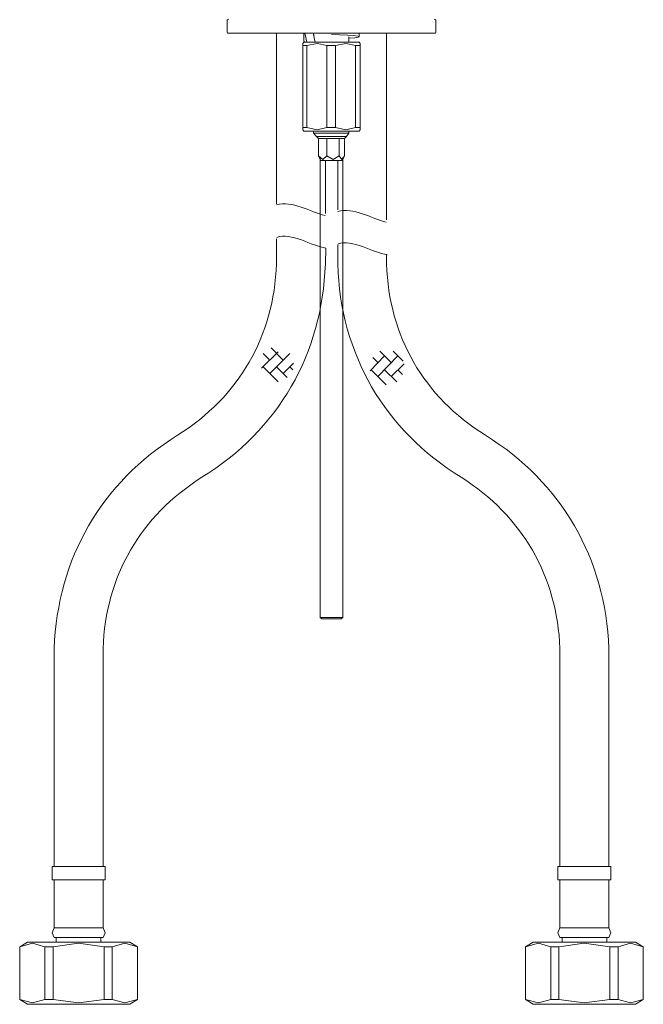
# Model space of a CAD drawing. Units: inches. Extents: x -644 to 486, y -202 to 603.
# Drawn here: x -185 to -46, y -76 to 144 of the extents above; entities that cross this region are included whole.
import ezdxf

# ---------------------------------------------------------------- set-up
doc = ezdxf.new("R2010")
doc.units = ezdxf.units.IN
doc.header["$MEASUREMENT"] = 0
doc.layers.add('图层 1', color=7, linetype='Continuous')

msp = doc.modelspace()

# ---------------------------------------------------------------- linework, layer by layer
at = {"layer": '图层 1', "color": 7, "lineweight": 9}
for points in [[(-138.51, 143.89), (-138.74, 143.77), (-138.85, 143.66)], [(-138.85, 143.66), (-138.85, 141.02)], [(-92.19, 143.66), (-92.31, 143.77), (-92.54, 143.89)], [(-92.19, 141.02), (-92.19, 143.66)], [(-138.85, 141.02), (-138.74, 140.79), (-138.51, 140.79)], [(-92.54, 140.79), (-92.31, 140.79), (-92.19, 141.02)], [(-92.54, 140.79), (-138.51, 140.79)], [(-127.82, 140.79), (-127.82, 102.65)], [(-121.73, 138.72), (-121.96, 138.49)], [(-121.73, 140.79), (-121.73, 138.95)], [(-121.73, 138.72), (-109.31, 138.72)], [(-121.04, 138.72), (-121.62, 138.83), (-121.62, 138.95)], [(-121.5, 140.79), (-121.04, 138.72)], [(-119.54, 140.79), (-119.43, 139.75), (-119.2, 138.72)], [(-119.54, 140.67), (-119.54, 140.33)], [(-111.62, 139.64), (-110.35, 139.75), (-109.55, 139.87), (-109.31, 139.98), (-109.66, 140.1), (-110.58, 140.21), (-111.96, 140.33), (-115.52, 140.44)], [(-111.62, 138.72), (-111.62, 139.98)], [(-109.31, 139.98), (-109.31, 140.79)], [(-109.09, 138.49), (-109.31, 138.72)], [(-103.23, 99.09), (-103.23, 140.79)], [(-121.96, 138.03), (-121.96, 138.49)], [(-121.96, 138.03), (-121.04, 138.03)], [(-121.96, 119.65), (-121.96, 138.03)], [(-116.56, 138.03), (-118.74, 138.49), (-121.04, 138.03)], [(-121.04, 119.65), (-121.04, 138.03)], [(-116.56, 138.03), (-114.61, 138.03)], [(-116.56, 119.65), (-116.56, 138.03)], [(-110.13, 138.03), (-112.3, 138.49), (-114.61, 138.03)], [(-114.61, 119.65), (-114.61, 138.03)], [(-110.13, 138.03), (-109.09, 138.03)], [(-110.13, 119.65), (-110.13, 138.03)], [(-109.09, 119.65), (-109.09, 138.03)], [(-109.09, 119.65), (-109.09, 138.03)], [(-121.96, 119.19), (-121.96, 119.65)], [(-121.96, 119.65), (-121.04, 119.65)], [(-121.96, 119.19), (-121.73, 118.85)], [(-121.73, 118.85), (-109.31, 118.85)], [(-121.04, 119.65), (-118.74, 119.19), (-116.56, 119.65)], [(-119.54, 118.85), (-119.54, 118.39)], [(-116.56, 119.65), (-114.61, 119.65)], [(-114.61, 119.65), (-112.3, 119.19), (-110.13, 119.65)], [(-111.62, 118.39), (-111.62, 118.85)], [(-110.13, 119.65), (-109.09, 119.65)], [(-109.31, 118.85), (-109.09, 119.19)], [(-119.54, 118.39), (-118.86, 117.7)], [(-119.54, 118.39), (-111.85, 118.39)], [(-118.86, 117.7), (-118.4, 117.24)], [(-118.86, 117.7), (-112.42, 117.7)], [(-112.65, 117.24), (-118.4, 117.24)], [(-118.4, 117.24), (-118.4, 113.33)], [(-116.56, 117.24), (-116.56, 113.33)], [(-113.8, 117.24), (-113.8, 113.33)], [(-112.65, 117.24), (-112.19, 117.7)], [(-112.65, 117.24), (-112.65, 113.33)], [(-112.42, 117.7), (-112.19, 117.7)], [(-112.19, 117.7), (-111.62, 118.39)], [(-111.85, 118.39), (-111.62, 118.39)], [(-118.17, 112.87), (-118.4, 113.33)], [(-118.4, 113.33), (-117.48, 112.53), (-116.56, 113.33)], [(-118.17, 112.87), (-117.94, 112.3)], [(-118.05, 10.18), (-118.05, 112.97)], [(-117.94, 112.3), (-113.34, 112.3)], [(-116.9, 100.46), (-116.9, 112.3)], [(-116.56, 113.33), (-115.18, 112.53), (-113.8, 113.33)], [(-114.14, 112.3), (-114.14, 101.27)], [(-113.8, 113.33), (-113.22, 112.53), (-112.65, 113.33)], [(-113.34, 112.3), (-113.11, 112.3)], [(-113.11, 112.3), (-112.88, 112.87)], [(-113, 10.18), (-113, 112.97)], [(-127.82, 94.84), (-127.82, 89.21)], [(-114.14, 93.57), (-114.14, 89.21)], [(-103.23, 89.21), (-103.23, 91.39)], [(-126.33, 67.73), (-128.97, 70.48)], [(-127.47, 69.56), (-131.15, 65.89)], [(-129.31, 67.73), (-130.81, 69.22)], [(-124.83, 69.22), (-129.31, 64.74)], [(-103.69, 68.65), (-106.91, 65.31)], [(-105.18, 67.16), (-106.33, 68.3)], [(-100.7, 68.65), (-105.18, 64.05)], [(-102.19, 67.16), (-104.72, 69.68)], [(-99.55, 67.5), (-101.73, 69.68)], [(-127.47, 62.9), (-130.81, 66.24)], [(-125.41, 63.82), (-127.82, 66.24)], [(-124.03, 67.04), (-126.33, 64.74)], [(-124.15, 65.55), (-124.83, 66.24)], [(-99.32, 66.92), (-102.19, 64.05)], [(-103.34, 62.21), (-106.68, 65.55)], [(-100.93, 62.9), (-103.69, 65.55)], [(-99.67, 64.51), (-100.7, 65.55)], [(-118.05, 10.18), (-113, 10.18)], [(-118.05, 10.18), (-117.71, 9.95)], [(-113.34, 9.95), (-117.71, 9.95)], [(-113, 10.18), (-113.34, 9.95)], [(-177.46, 3.28), (-177.46, -45.42)], [(-166.55, -45.42), (-166.55, 3.28)], [(-64.5, 3.28), (-64.5, -45.42)], [(-53.58, -45.42), (-53.58, 3.28)], [(-177.93, -45.42), (-177.93, -48.41)], [(-177.93, -45.42), (-166.09, -45.42)], [(-166.09, -48.41), (-166.09, -45.42)], [(-64.96, -45.42), (-64.96, -48.41)], [(-64.96, -45.42), (-53.12, -45.42)], [(-53.12, -48.41), (-53.12, -45.42)], [(-177.93, -48.41), (-166.09, -48.41)], [(-177.46, -48.41), (-177.46, -59.09)], [(-166.55, -59.09), (-166.55, -48.41)], [(-64.96, -48.41), (-53.12, -48.41)], [(-64.5, -48.41), (-64.5, -59.09)], [(-53.58, -59.09), (-53.58, -48.41)], [(-177.46, -59.09), (-177.93, -60.24), (-177.46, -61.28)], [(-177.46, -59.09), (-166.55, -59.09)], [(-166.55, -61.28), (-166.09, -60.24), (-166.55, -59.09)], [(-64.5, -59.09), (-64.96, -60.24), (-64.5, -61.28)], [(-64.5, -59.09), (-53.58, -59.09)], [(-53.58, -61.28), (-53.12, -60.24), (-53.58, -59.09)], [(-177.46, -61.28), (-166.55, -61.28)], [(-177.01, -61.28), (-177.01, -62.31)], [(-167.01, -62.31), (-167.01, -61.28)], [(-64.5, -61.28), (-53.58, -61.28)], [(-64.04, -61.28), (-64.04, -62.31)], [(-54.04, -62.31), (-54.04, -61.28)], [(-183.44, -62.31), (-185.17, -63.34)], [(-179.54, -63.34), (-182.3, -62.54), (-185.17, -63.34)], [(-185.17, -63.34), (-185.17, -75.17)], [(-185.17, -63.34), (-185.17, -63.34)], [(-185.17, -63.34), (-185.17, -75.17)], [(-183.44, -62.31), (-172.07, -62.31)], [(-179.54, -63.34), (-177.69, -63.34)], [(-179.54, -75.17), (-179.54, -63.34)], [(-166.32, -63.34), (-172.07, -62.54), (-177.69, -63.34)], [(-177.69, -63.34), (-177.69, -75.17)], [(-172.07, -62.31), (-160.57, -62.31)], [(-166.32, -63.34), (-164.48, -63.34)], [(-166.32, -75.17), (-166.32, -63.34)], [(-158.85, -63.34), (-161.72, -62.54), (-164.48, -63.34)], [(-164.48, -63.34), (-164.48, -75.17)], [(-158.85, -63.34), (-160.57, -62.31)], [(-158.85, -75.17), (-158.85, -63.34)], [(-158.85, -63.34), (-158.85, -63.34)], [(-158.85, -75.17), (-158.85, -63.34)], [(-70.48, -62.31), (-72.2, -63.34)], [(-66.57, -63.34), (-69.32, -62.54), (-72.2, -63.34)], [(-72.2, -63.34), (-72.2, -75.17)], [(-72.2, -63.34), (-72.2, -63.34)], [(-72.2, -63.34), (-72.2, -75.17)], [(-70.48, -62.31), (-47.6, -62.31)], [(-66.57, -63.34), (-64.73, -63.34)], [(-66.57, -75.17), (-66.57, -63.34)], [(-53.35, -63.34), (-59.09, -62.54), (-64.73, -63.34)], [(-64.73, -63.34), (-64.73, -75.17)], [(-53.35, -75.17), (-53.35, -63.34)], [(-53.35, -63.34), (-51.51, -63.34)], [(-45.88, -63.34), (-48.76, -62.54), (-51.51, -63.34)], [(-51.51, -63.34), (-51.51, -75.17)], [(-45.88, -63.34), (-47.6, -62.31)], [(-45.88, -75.17), (-45.88, -63.34)], [(-45.88, -63.34), (-45.88, -63.34)], [(-45.88, -75.17), (-45.88, -63.34)], [(-185.17, -75.17), (-183.44, -76.21)], [(-185.17, -75.17), (-185.17, -75.17)], [(-185.17, -75.17), (-182.3, -75.87), (-179.54, -75.17)], [(-183.44, -76.21), (-172.07, -76.21)], [(-179.54, -75.17), (-177.69, -75.17)], [(-177.69, -75.17), (-172.07, -75.87), (-166.32, -75.17)], [(-172.07, -76.21), (-160.57, -76.21)], [(-166.32, -75.17), (-164.48, -75.17)], [(-164.48, -75.17), (-161.72, -75.87), (-158.85, -75.17)], [(-160.57, -76.21), (-158.85, -75.17)], [(-158.85, -75.17), (-158.85, -75.17)], [(-72.2, -75.17), (-70.48, -76.21)], [(-72.2, -75.17), (-72.2, -75.17)], [(-72.2, -75.17), (-69.32, -75.87), (-66.57, -75.17)], [(-70.48, -76.21), (-47.6, -76.21)], [(-66.57, -75.17), (-64.73, -75.17)], [(-64.73, -75.17), (-59.09, -75.87), (-53.35, -75.17)], [(-53.35, -75.17), (-51.51, -75.17)], [(-51.51, -75.17), (-48.76, -75.87), (-45.88, -75.17)], [(-47.6, -76.21), (-45.88, -75.17)], [(-45.88, -75.17), (-45.88, -75.17)]]:
    msp.add_lwpolyline(points, dxfattribs=at)
for points in [[(-109.09, 138.03), (-109.09, 138.03), (-109.09, 138.49), (-109.09, 138.49), (-109.09, 138.49), (-109.09, 138.03), (-109.09, 138.03), (-109.09, 138.03), (-109.09, 138.03), (-109.09, 138.03)], [(-109.09, 119.65), (-109.09, 119.65), (-109.09, 119.19), (-109.09, 119.19), (-109.09, 119.19), (-109.09, 119.65), (-109.09, 119.65), (-109.09, 119.65), (-109.09, 119.65), (-109.09, 119.65)], [(-144.48, 41.53), (-127.34, 52.16), (-117.58, 69.04), (-116.9, 89.21), (-116.9, 89.21), (-116.78, 92.75), (-116.78, 92.75), (-119.83, 93.14), (-124.7, 96.38), (-127.7, 95.14)]]:
    msp.add_open_spline(points, degree=3, knots=[0, 0, 0, 0, 1, 1, 1, 2, 2, 2, 3, 3, 3, 3], dxfattribs=at)
for points in [[(-127.82, 102.4), (-124.37, 103.46), (-120.25, 100.84), (-116.96, 100)], [(-114.14, 100.91), (-110.69, 101.97), (-106.58, 99.36), (-103.28, 98.51)], [(-114.02, 93.66), (-111.03, 94.89), (-106.15, 91.65), (-103.11, 91.27)], [(-149.89, 50.95), (-136.19, 59.5), (-128.37, 73.07), (-127.82, 89.21)], [(-114.14, 89.21), (-113.53, 69.03), (-103.75, 52.13), (-86.56, 41.53)], [(-103.23, 89.21), (-102.72, 73.03), (-94.9, 59.49), (-81.16, 50.95)], [(-149.89, 50.95), (-166.97, 40.3), (-176.72, 23.43), (-177.46, 3.28)], [(-53.58, 3.28), (-54.32, 23.43), (-64.08, 40.3), (-81.16, 50.95)], [(-144.48, 41.53), (-158.16, 32.95), (-165.97, 19.42), (-166.55, 3.28)], [(-64.5, 3.28), (-65.12, 19.4), (-72.92, 32.92), (-86.56, 41.53)]]:
    msp.add_open_spline(points, degree=3, dxfattribs=at)

doc.saveas('drawing.dxf')
